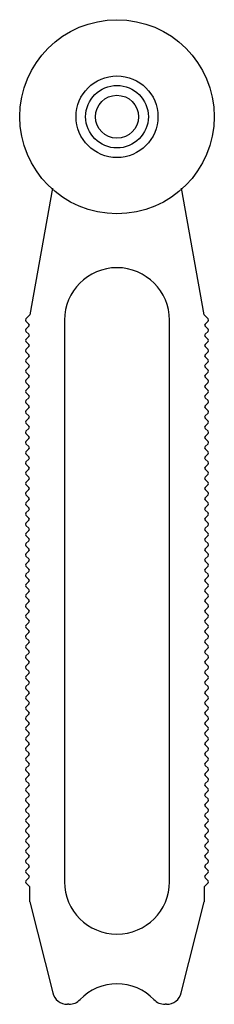
# Model space of a CAD drawing. Units: millimetres. Extents: x 31.6 to 50.6, y 8.1 to 104.5.
import ezdxf

# ---------------------------------------------------------------- set-up
doc = ezdxf.new("R2010")
doc.units = ezdxf.units.MM
doc.header["$LTSCALE"] = 7.386154
doc.layers.get('0').update_dxf_attribs({"linetype": 'CONTINUOUS'})

msp = doc.modelspace()

# ---------------------------------------------------------------- linework, layer by layer
at = {"color": 7}
for p, q in [((34.79, 88.04), (32.599, 75.613)), ((49.599, 75.613), (47.408, 88.04)), ((32.599, 75.613), (32.206, 75.22)), ((49.992, 75.22), (49.599, 75.613)), ((32.493, 74.509), (32.205, 74.222)), ((32.206, 75.008), (32.493, 74.722)), ((35.974, 75.113), (35.974, 20.113)), ((46.224, 20.113), (46.224, 75.113)), ((49.705, 74.722), (49.992, 75.008)), ((49.993, 74.222), (49.705, 74.509)), ((32.205, 74.009), (32.493, 73.722)), ((32.493, 73.509), (32.205, 73.222)), ((49.705, 73.722), (49.993, 74.009)), ((49.993, 73.222), (49.705, 73.509)), ((32.205, 73.009), (32.493, 72.722)), ((32.493, 72.509), (32.205, 72.222)), ((49.705, 72.722), (49.993, 73.009)), ((49.993, 72.222), (49.705, 72.509)), ((32.205, 72.009), (32.493, 71.722)), ((32.493, 71.509), (32.205, 71.222)), ((49.705, 71.722), (49.993, 72.009)), ((49.993, 71.222), (49.705, 71.509)), ((32.205, 71.009), (32.493, 70.722)), ((32.493, 70.509), (32.205, 70.222)), ((49.705, 70.722), (49.993, 71.009)), ((49.993, 70.222), (49.705, 70.509)), ((32.205, 70.009), (32.493, 69.722)), ((32.493, 69.509), (32.205, 69.222)), ((49.705, 69.722), (49.993, 70.009)), ((49.993, 69.222), (49.705, 69.509)), ((32.205, 69.009), (32.493, 68.722)), ((32.493, 68.509), (32.205, 68.222)), ((49.705, 68.722), (49.993, 69.009)), ((49.993, 68.222), (49.705, 68.509)), ((32.205, 68.009), (32.493, 67.722)), ((32.493, 67.509), (32.205, 67.222)), ((49.705, 67.722), (49.993, 68.009)), ((49.993, 67.222), (49.705, 67.509)), ((32.205, 67.009), (32.493, 66.722)), ((49.705, 66.722), (49.993, 67.009)), ((32.493, 66.509), (32.205, 66.222)), ((32.205, 66.009), (32.493, 65.722)), ((49.993, 66.222), (49.705, 66.509)), ((49.705, 65.722), (49.993, 66.009)), ((32.493, 65.509), (32.205, 65.222)), ((32.205, 65.009), (32.493, 64.722)), ((49.993, 65.222), (49.705, 65.509)), ((49.705, 64.722), (49.993, 65.009)), ((32.493, 64.509), (32.205, 64.222)), ((32.205, 64.009), (32.493, 63.722)), ((49.993, 64.222), (49.705, 64.509)), ((49.705, 63.722), (49.993, 64.009)), ((32.493, 63.509), (32.205, 63.222)), ((32.205, 63.009), (32.493, 62.722)), ((49.993, 63.222), (49.705, 63.509)), ((49.705, 62.722), (49.993, 63.009)), ((32.493, 62.509), (32.205, 62.222)), ((32.205, 62.009), (32.493, 61.722)), ((49.993, 62.222), (49.705, 62.509)), ((49.705, 61.722), (49.993, 62.009)), ((32.493, 61.509), (32.205, 61.222)), ((32.205, 61.009), (32.493, 60.722)), ((49.993, 61.222), (49.705, 61.509)), ((49.705, 60.722), (49.993, 61.009)), ((32.493, 60.509), (32.205, 60.222)), ((32.205, 60.009), (32.493, 59.722)), ((49.993, 60.222), (49.705, 60.509)), ((49.705, 59.722), (49.993, 60.009)), ((32.493, 59.509), (32.205, 59.222)), ((32.205, 59.009), (32.493, 58.722)), ((49.993, 59.222), (49.705, 59.509)), ((49.705, 58.722), (49.993, 59.009)), ((32.493, 58.509), (32.205, 58.222)), ((32.205, 58.009), (32.493, 57.722)), ((49.993, 58.222), (49.705, 58.509)), ((49.705, 57.722), (49.993, 58.009)), ((32.493, 57.509), (32.205, 57.222)), ((32.205, 57.009), (32.493, 56.722)), ((49.993, 57.222), (49.705, 57.509)), ((49.705, 56.722), (49.993, 57.009)), ((32.493, 56.509), (32.205, 56.222)), ((32.205, 56.009), (32.493, 55.722)), ((49.993, 56.222), (49.705, 56.509)), ((49.705, 55.722), (49.993, 56.009)), ((32.493, 55.509), (32.205, 55.222)), ((32.205, 55.009), (32.493, 54.722)), ((49.993, 55.222), (49.705, 55.509)), ((49.705, 54.722), (49.993, 55.009)), ((32.493, 54.509), (32.205, 54.222)), ((32.205, 54.009), (32.493, 53.722)), ((49.993, 54.222), (49.705, 54.509)), ((49.705, 53.722), (49.993, 54.009)), ((32.493, 53.509), (32.205, 53.222)), ((49.993, 53.222), (49.705, 53.509)), ((32.205, 53.009), (32.493, 52.722)), ((32.493, 52.509), (32.205, 52.222)), ((49.705, 52.722), (49.993, 53.009)), ((49.993, 52.222), (49.705, 52.509)), ((32.205, 52.009), (32.493, 51.722)), ((32.493, 51.509), (32.205, 51.222)), ((49.705, 51.722), (49.993, 52.009)), ((49.993, 51.222), (49.705, 51.509)), ((32.205, 51.009), (32.493, 50.722)), ((32.493, 50.509), (32.205, 50.222)), ((49.705, 50.722), (49.993, 51.009)), ((49.993, 50.222), (49.705, 50.509)), ((32.205, 50.009), (32.493, 49.722)), ((32.493, 49.509), (32.205, 49.222)), ((49.705, 49.722), (49.993, 50.009)), ((49.993, 49.222), (49.705, 49.509)), ((32.205, 49.009), (32.493, 48.722)), ((32.493, 48.509), (32.205, 48.222)), ((49.705, 48.722), (49.993, 49.009)), ((49.993, 48.222), (49.705, 48.509)), ((32.205, 48.009), (32.493, 47.722)), ((32.493, 47.509), (32.205, 47.222)), ((49.705, 47.722), (49.993, 48.009)), ((49.993, 47.222), (49.705, 47.509)), ((32.205, 47.009), (32.493, 46.722)), ((32.493, 46.509), (32.205, 46.222)), ((49.705, 46.722), (49.993, 47.009)), ((49.993, 46.222), (49.705, 46.509)), ((32.205, 46.009), (32.493, 45.722)), ((32.493, 45.509), (32.205, 45.222)), ((49.705, 45.722), (49.993, 46.009)), ((49.993, 45.222), (49.705, 45.509)), ((32.205, 45.009), (32.493, 44.722)), ((32.493, 44.509), (32.205, 44.222)), ((49.705, 44.722), (49.993, 45.009)), ((49.993, 44.222), (49.705, 44.509)), ((32.205, 44.009), (32.493, 43.722)), ((32.493, 43.509), (32.205, 43.222)), ((49.705, 43.722), (49.993, 44.009)), ((49.993, 43.222), (49.705, 43.509)), ((32.205, 43.009), (32.493, 42.722)), ((32.493, 42.509), (32.205, 42.222)), ((49.705, 42.722), (49.993, 43.009)), ((49.993, 42.222), (49.705, 42.509)), ((32.205, 42.009), (32.493, 41.722)), ((32.493, 41.509), (32.205, 41.222)), ((49.705, 41.722), (49.993, 42.009)), ((49.993, 41.222), (49.705, 41.509)), ((32.205, 41.009), (32.493, 40.722)), ((32.493, 40.509), (32.205, 40.222)), ((49.705, 40.722), (49.993, 41.009)), ((49.993, 40.222), (49.705, 40.509)), ((32.205, 40.009), (32.493, 39.722)), ((49.705, 39.722), (49.993, 40.009)), ((32.493, 39.509), (32.205, 39.222)), ((32.205, 39.009), (32.493, 38.722)), ((49.993, 39.222), (49.705, 39.509)), ((49.705, 38.722), (49.993, 39.009)), ((32.493, 38.509), (32.205, 38.222)), ((32.205, 38.009), (32.493, 37.722)), ((49.993, 38.222), (49.705, 38.509)), ((49.705, 37.722), (49.993, 38.009)), ((32.493, 37.509), (32.205, 37.222)), ((32.205, 37.009), (32.493, 36.722)), ((49.993, 37.222), (49.705, 37.509)), ((49.705, 36.722), (49.993, 37.009)), ((32.493, 36.509), (32.205, 36.222)), ((32.205, 36.009), (32.493, 35.722)), ((49.993, 36.222), (49.705, 36.509)), ((49.705, 35.722), (49.993, 36.009)), ((32.493, 35.509), (32.205, 35.222)), ((32.205, 35.009), (32.493, 34.722)), ((49.993, 35.222), (49.705, 35.509)), ((49.705, 34.722), (49.993, 35.009)), ((32.493, 34.509), (32.205, 34.222)), ((32.205, 34.009), (32.493, 33.722)), ((49.993, 34.222), (49.705, 34.509)), ((49.705, 33.722), (49.993, 34.009)), ((32.493, 33.509), (32.205, 33.222)), ((32.205, 33.009), (32.493, 32.722)), ((49.993, 33.222), (49.705, 33.509)), ((49.705, 32.722), (49.993, 33.009)), ((32.493, 32.509), (32.205, 32.222)), ((32.205, 32.009), (32.493, 31.722)), ((49.993, 32.222), (49.705, 32.509)), ((49.705, 31.722), (49.993, 32.009)), ((32.493, 31.509), (32.205, 31.222)), ((32.205, 31.009), (32.493, 30.722)), ((49.993, 31.222), (49.705, 31.509)), ((49.705, 30.722), (49.993, 31.009)), ((32.493, 30.509), (32.205, 30.222)), ((32.205, 30.009), (32.493, 29.722)), ((49.993, 30.222), (49.705, 30.509)), ((49.705, 29.722), (49.993, 30.009)), ((32.493, 29.509), (32.205, 29.222)), ((32.205, 29.009), (32.493, 28.722)), ((49.993, 29.222), (49.705, 29.509)), ((49.705, 28.722), (49.993, 29.009)), ((32.493, 28.509), (32.205, 28.222)), ((32.205, 28.009), (32.493, 27.722)), ((49.993, 28.222), (49.705, 28.509)), ((49.705, 27.722), (49.993, 28.009)), ((32.493, 27.509), (32.205, 27.222)), ((32.205, 27.009), (32.493, 26.722)), ((49.993, 27.222), (49.705, 27.509)), ((49.705, 26.722), (49.993, 27.009)), ((32.493, 26.509), (32.205, 26.222)), ((49.993, 26.222), (49.705, 26.509)), ((32.205, 26.009), (32.493, 25.722)), ((32.493, 25.509), (32.205, 25.222)), ((49.705, 25.722), (49.993, 26.009)), ((49.993, 25.222), (49.705, 25.509)), ((32.205, 25.009), (32.493, 24.722)), ((32.493, 24.509), (32.205, 24.222)), ((49.705, 24.722), (49.993, 25.009)), ((49.993, 24.222), (49.705, 24.509)), ((32.205, 24.009), (32.493, 23.722)), ((32.493, 23.509), (32.205, 23.222)), ((49.705, 23.722), (49.993, 24.009)), ((49.993, 23.222), (49.705, 23.509)), ((32.205, 23.009), (32.493, 22.722)), ((32.493, 22.509), (32.205, 22.222)), ((49.705, 22.722), (49.993, 23.009)), ((49.993, 22.222), (49.705, 22.509)), ((32.205, 22.009), (32.493, 21.722)), ((32.493, 21.509), (32.205, 21.222)), ((49.705, 21.722), (49.993, 22.009)), ((49.993, 21.222), (49.705, 21.509)), ((32.493, 20.509), (32.204, 20.22)), ((32.205, 21.009), (32.493, 20.722)), ((49.705, 20.722), (49.993, 21.009)), ((49.994, 20.22), (49.705, 20.509)), ((32.204, 20.008), (32.599, 19.613)), ((32.599, 18.14), (32.599, 19.613)), ((49.599, 19.613), (49.994, 20.008)), ((49.599, 19.613), (49.599, 18.14)), ((32.599, 18.14), (34.816, 9.251)), ((47.383, 9.251), (49.599, 18.14)), ((36.409, 8.113), (36.271, 8.113)), ((45.927, 8.113), (45.79, 8.113))]:
    msp.add_line(p, q, dxfattribs=at)
for radius in [9.5, 4, 3.062, 2.1]:
    msp.add_circle((41.099, 95.025), radius, dxfattribs=at)
for centre, radius, start, end in [((41.099, 75.113), 5.125, 0, 180), ((32.313, 75.114), 0.15, 135, 225), ((49.886, 75.114), 0.15, 315, 45), ((32.387, 74.615), 0.15, 315, 45), ((49.812, 74.615), 0.15, 135, 225), ((32.312, 74.115), 0.15, 135, 225), ((32.387, 73.615), 0.15, 315, 45), ((49.812, 73.615), 0.15, 135, 225), ((49.887, 74.115), 0.15, 315, 45), ((32.312, 73.115), 0.15, 135, 225), ((32.387, 72.615), 0.15, 315, 45), ((49.812, 72.615), 0.15, 135, 225), ((49.887, 73.115), 0.15, 315, 45), ((32.312, 72.115), 0.15, 135, 225), ((32.387, 71.615), 0.15, 315, 45), ((49.812, 71.615), 0.15, 135, 225), ((49.887, 72.115), 0.15, 315, 45), ((32.312, 71.115), 0.15, 135, 225), ((32.387, 70.615), 0.15, 315, 45), ((49.812, 70.615), 0.15, 135, 225), ((49.887, 71.115), 0.15, 315, 45), ((32.312, 70.115), 0.15, 135, 225), ((32.387, 69.615), 0.15, 315, 45), ((49.812, 69.615), 0.15, 135, 225), ((49.887, 70.115), 0.15, 315, 45), ((32.312, 69.115), 0.15, 135, 225), ((32.387, 68.615), 0.15, 315, 45), ((49.812, 68.615), 0.15, 135, 225), ((49.887, 69.115), 0.15, 315, 45), ((32.312, 68.115), 0.15, 135, 225), ((32.387, 67.615), 0.15, 315, 45), ((49.812, 67.615), 0.15, 135, 225), ((49.887, 68.115), 0.15, 315, 45), ((32.312, 67.115), 0.15, 135, 225), ((32.387, 66.615), 0.15, 315, 45), ((49.812, 66.615), 0.15, 135, 225), ((49.887, 67.115), 0.15, 315, 45), ((32.312, 66.115), 0.15, 135, 225), ((32.387, 65.615), 0.15, 315, 45), ((49.812, 65.615), 0.15, 135, 225), ((49.887, 66.115), 0.15, 315, 45), ((32.312, 65.115), 0.15, 135, 225), ((32.387, 64.615), 0.15, 315, 45), ((49.812, 64.615), 0.15, 135, 225), ((49.887, 65.115), 0.15, 315, 45), ((32.312, 64.115), 0.15, 135, 225), ((32.387, 63.615), 0.15, 315, 45), ((49.812, 63.615), 0.15, 135, 225), ((49.887, 64.115), 0.15, 315, 45), ((32.312, 63.115), 0.15, 135, 225), ((32.387, 62.615), 0.15, 315, 45), ((49.812, 62.615), 0.15, 135, 225), ((49.887, 63.115), 0.15, 315, 45), ((32.312, 62.115), 0.15, 135, 225), ((32.387, 61.615), 0.15, 315, 45), ((49.812, 61.615), 0.15, 135, 225), ((49.887, 62.115), 0.15, 315, 45), ((32.312, 61.115), 0.15, 135, 225), ((49.887, 61.115), 0.15, 315, 45), ((32.312, 60.115), 0.15, 135, 225), ((32.387, 60.615), 0.15, 315, 45), ((49.812, 60.615), 0.15, 135, 225), ((49.887, 60.115), 0.15, 315, 45), ((32.312, 59.115), 0.15, 135, 225), ((32.387, 59.615), 0.15, 315, 45), ((49.812, 59.615), 0.15, 135, 225), ((49.887, 59.115), 0.15, 315, 45), ((32.312, 58.115), 0.15, 135, 225), ((32.387, 58.615), 0.15, 315, 45), ((49.812, 58.615), 0.15, 135, 225), ((49.887, 58.115), 0.15, 315, 45), ((32.312, 57.115), 0.15, 135, 225), ((32.387, 57.615), 0.15, 315, 45), ((49.812, 57.615), 0.15, 135, 225), ((49.887, 57.115), 0.15, 315, 45), ((32.312, 56.115), 0.15, 135, 225), ((32.387, 56.615), 0.15, 315, 45), ((49.812, 56.615), 0.15, 135, 225), ((49.887, 56.115), 0.15, 315, 45), ((32.312, 55.115), 0.15, 135, 225), ((32.387, 55.615), 0.15, 315, 45), ((49.812, 55.615), 0.15, 135, 225), ((49.887, 55.115), 0.15, 315, 45), ((32.312, 54.115), 0.15, 135, 225), ((32.387, 54.615), 0.15, 315, 45), ((49.812, 54.615), 0.15, 135, 225), ((49.887, 54.115), 0.15, 315, 45), ((32.312, 53.115), 0.15, 135, 225), ((32.387, 53.615), 0.15, 315, 45), ((49.812, 53.615), 0.15, 135, 225), ((49.887, 53.115), 0.15, 315, 45), ((32.312, 52.115), 0.15, 135, 225), ((32.387, 52.615), 0.15, 315, 45), ((49.812, 52.615), 0.15, 135, 225), ((49.887, 52.115), 0.15, 315, 45), ((32.312, 51.115), 0.15, 135, 225), ((32.387, 51.615), 0.15, 315, 45), ((49.812, 51.615), 0.15, 135, 225), ((49.887, 51.115), 0.15, 315, 45), ((32.312, 50.115), 0.15, 135, 225), ((32.387, 50.615), 0.15, 315, 45), ((49.812, 50.615), 0.15, 135, 225), ((49.887, 50.115), 0.15, 315, 45), ((32.312, 49.115), 0.15, 135, 225), ((32.387, 49.615), 0.15, 315, 45), ((49.812, 49.615), 0.15, 135, 225), ((49.887, 49.115), 0.15, 315, 45), ((32.312, 48.115), 0.15, 135, 225), ((32.387, 48.615), 0.15, 315, 45), ((49.812, 48.615), 0.15, 135, 225), ((49.887, 48.115), 0.15, 315, 45), ((32.387, 47.615), 0.15, 315, 45), ((49.812, 47.615), 0.15, 135, 225), ((32.312, 47.115), 0.15, 135, 225), ((32.387, 46.615), 0.15, 315, 45), ((49.812, 46.615), 0.15, 135, 225), ((49.887, 47.115), 0.15, 315, 45), ((32.312, 46.115), 0.15, 135, 225), ((32.387, 45.615), 0.15, 315, 45), ((49.812, 45.615), 0.15, 135, 225), ((49.887, 46.115), 0.15, 315, 45), ((32.312, 45.115), 0.15, 135, 225), ((32.387, 44.615), 0.15, 315, 45), ((49.812, 44.615), 0.15, 135, 225), ((49.887, 45.115), 0.15, 315, 45), ((32.312, 44.115), 0.15, 135, 225), ((32.387, 43.615), 0.15, 315, 45), ((49.812, 43.615), 0.15, 135, 225), ((49.887, 44.115), 0.15, 315, 45), ((32.312, 43.115), 0.15, 135, 225), ((32.387, 42.615), 0.15, 315, 45), ((49.812, 42.615), 0.15, 135, 225), ((49.887, 43.115), 0.15, 315, 45), ((32.312, 42.115), 0.15, 135, 225), ((32.387, 41.615), 0.15, 315, 45), ((49.812, 41.615), 0.15, 135, 225), ((49.887, 42.115), 0.15, 315, 45), ((32.312, 41.115), 0.15, 135, 225), ((32.387, 40.615), 0.15, 315, 45), ((49.812, 40.615), 0.15, 135, 225), ((49.887, 41.115), 0.15, 315, 45), ((32.312, 40.115), 0.15, 135, 225), ((32.387, 39.615), 0.15, 315, 45), ((49.812, 39.615), 0.15, 135, 225), ((49.887, 40.115), 0.15, 315, 45), ((32.312, 39.115), 0.15, 135, 225), ((32.387, 38.615), 0.15, 315, 45), ((49.812, 38.615), 0.15, 135, 225), ((49.887, 39.115), 0.15, 315, 45), ((32.312, 38.115), 0.15, 135, 225), ((32.387, 37.615), 0.15, 315, 45), ((49.812, 37.615), 0.15, 135, 225), ((49.887, 38.115), 0.15, 315, 45), ((32.312, 37.115), 0.15, 135, 225), ((32.387, 36.615), 0.15, 315, 45), ((49.812, 36.615), 0.15, 135, 225), ((49.887, 37.115), 0.15, 315, 45), ((32.312, 36.115), 0.15, 135, 225), ((32.387, 35.615), 0.15, 315, 45), ((49.812, 35.615), 0.15, 135, 225), ((49.887, 36.115), 0.15, 315, 45), ((32.312, 35.115), 0.15, 135, 225), ((32.387, 34.615), 0.15, 315, 45), ((49.812, 34.615), 0.15, 135, 225), ((49.887, 35.115), 0.15, 315, 45), ((32.312, 34.115), 0.15, 135, 225), ((49.887, 34.115), 0.15, 315, 45), ((32.312, 33.115), 0.15, 135, 225), ((32.387, 33.615), 0.15, 315, 45), ((49.812, 33.615), 0.15, 135, 225), ((49.887, 33.115), 0.15, 315, 45), ((32.312, 32.115), 0.15, 135, 225), ((32.387, 32.615), 0.15, 315, 45), ((49.812, 32.615), 0.15, 135, 225), ((49.887, 32.115), 0.15, 315, 45), ((32.312, 31.115), 0.15, 135, 225), ((32.387, 31.615), 0.15, 315, 45), ((49.812, 31.615), 0.15, 135, 225), ((49.887, 31.115), 0.15, 315, 45), ((32.312, 30.115), 0.15, 135, 225), ((32.387, 30.615), 0.15, 315, 45), ((49.812, 30.615), 0.15, 135, 225), ((49.887, 30.115), 0.15, 315, 45), ((32.312, 29.115), 0.15, 135, 225), ((32.387, 29.615), 0.15, 315, 45), ((49.812, 29.615), 0.15, 135, 225), ((49.887, 29.115), 0.15, 315, 45), ((32.312, 28.115), 0.15, 135, 225), ((32.387, 28.615), 0.15, 315, 45), ((49.812, 28.615), 0.15, 135, 225), ((49.887, 28.115), 0.15, 315, 45), ((32.312, 27.115), 0.15, 135, 225), ((32.387, 27.615), 0.15, 315, 45), ((49.812, 27.615), 0.15, 135, 225), ((49.887, 27.115), 0.15, 315, 45), ((32.312, 26.115), 0.15, 135, 225), ((32.387, 26.615), 0.15, 315, 45), ((49.812, 26.615), 0.15, 135, 225), ((49.887, 26.115), 0.15, 315, 45), ((32.312, 25.115), 0.15, 135, 225), ((32.387, 25.615), 0.15, 315, 45), ((49.812, 25.615), 0.15, 135, 225), ((49.887, 25.115), 0.15, 315, 45), ((32.312, 24.115), 0.15, 135, 225), ((32.387, 24.615), 0.15, 315, 45), ((49.812, 24.615), 0.15, 135, 225), ((49.887, 24.115), 0.15, 315, 45), ((32.312, 23.115), 0.15, 135, 225), ((32.387, 23.615), 0.15, 315, 45), ((49.812, 23.615), 0.15, 135, 225), ((49.887, 23.115), 0.15, 315, 45), ((32.312, 22.115), 0.15, 135, 225), ((32.387, 22.615), 0.15, 315, 45), ((49.812, 22.615), 0.15, 135, 225), ((49.887, 22.115), 0.15, 315, 45), ((32.312, 21.115), 0.15, 135, 225), ((32.387, 21.615), 0.15, 315, 45), ((49.812, 21.615), 0.15, 135, 225), ((49.887, 21.115), 0.15, 315, 45), ((32.387, 20.615), 0.15, 315, 45), ((49.812, 20.615), 0.15, 135, 225), ((32.31, 20.114), 0.15, 135, 225), ((41.099, 20.113), 5.125, 180, 360), ((49.888, 20.114), 0.15, 315, 45), ((41.099, 5.113), 5, 43.81306, 136.18694), ((36.271, 9.613), 1.5, 194, 270), ((45.927, 9.613), 1.5, 270, 346), ((36.409, 9.613), 1.5, 270, 316.18694), ((45.79, 9.613), 1.5, 223.81306, 270)]:
    msp.add_arc(centre, radius, start, end, dxfattribs=at)

doc.saveas('drawing.dxf')
